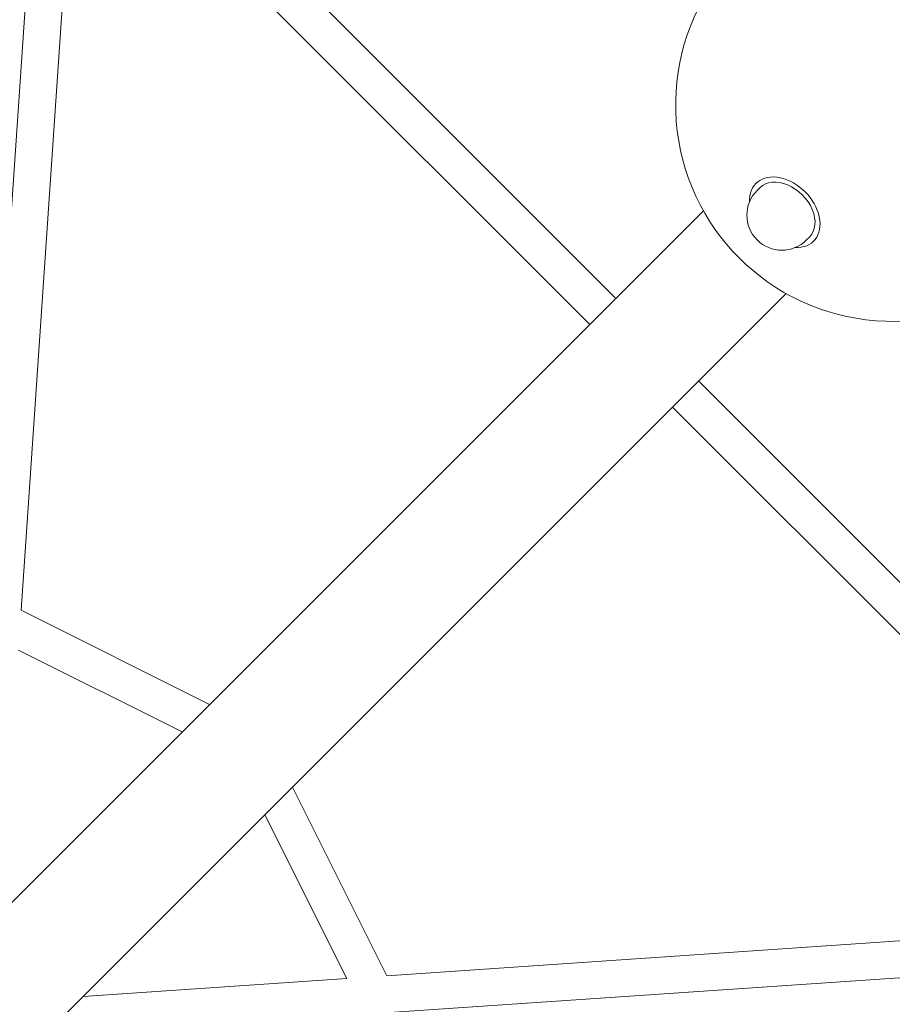
# Model space of a CAD drawing. Units: millimetres. Extents: x -4530 to 4530, y -4529 to 4530.
# Drawn here: x -1732 to -1283, y -1746 to -1239 of the extents above; entities that cross this region are included whole.
import ezdxf

# ---------------------------------------------------------------- set-up
doc = ezdxf.new("R2010")
doc.units = ezdxf.units.MM
doc.header["$LTSCALE"] = 20
doc.layers.add('2d', color=230, linetype='Continuous')

msp = doc.modelspace()

# ---------------------------------------------------------------- linework, layer by layer
at = {"layer": '2d', "lineweight": 0}
for p, q in [((-1425.07, -1382.43), (-1698.34, -1109.16)), ((-1720.85, -1111.23), (-1749.97, -1538.93)), ((-1438.51, -1395.87), (-1711.26, -1123.12)), ((-1703.17, -1131.2), (-1731.2, -1543.02)), ((-1352.39, -1322.69), (-1352.99, -1323.29)), ((-1350.86, -1325.41), (-1352.36, -1326.91)), ((-1800.66, -1758.03), (-1380.01, -1337.37)), ((-1325.41, -1350.86), (-1326.91, -1352.36)), ((-1322.69, -1352.39), (-1323.29, -1352.99)), ((-1758.03, -1800.66), (-1337.37, -1380.01)), ((-1113.66, -1693.85), (-1382.43, -1425.07)), ((-1131.2, -1703.17), (-1395.87, -1438.51)), ((-1731.2, -1543.02), (-1634.16, -1591.52)), ((-1732.6, -1563.57), (-1648.32, -1605.69)), ((-1591.52, -1634.16), (-1543.02, -1731.2)), ((-1605.69, -1648.32), (-1563.57, -1732.6)), ((-1543.02, -1731.2), (-1119.79, -1702.39)), ((-1538.93, -1749.97), (-1111.23, -1720.85)), ((-1699.19, -1741.83), (-1563.57, -1732.6))]:
    msp.add_line(p, q, dxfattribs=at)
for centre, radius, start, end in [((-1282.78, -1282.78), 111.5, 103.0358, 346.9642), ((-1339.64, -1339.64), 18, 135, 315)]:
    msp.add_arc(centre, radius, start, end, dxfattribs=at)
msp.add_ellipse((-1338.14, -1338.14), major_axis=(14.85, -14.85), ratio=0.707107, start_param=-0.659943, end_param=3.801536, dxfattribs=at)
at = {"layer": '2d', "lineweight": 0, "extrusion": (0, 0, -1)}
msp.add_ellipse((-1338.14, -1338.14), major_axis=(-12.73, 12.73), ratio=0.707107, start_param=0, end_param=3.141593, dxfattribs=at)

doc.saveas('drawing.dxf')
